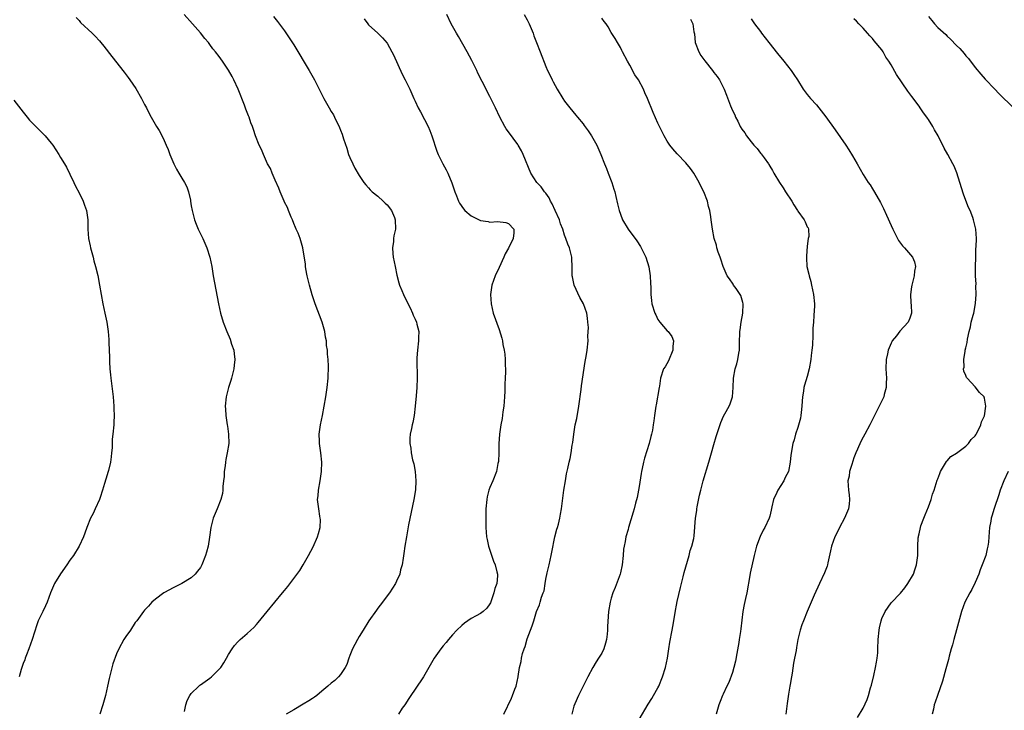
# Model space of a CAD drawing. Units: inches. Extents: x 2610000 to 2613000, y 1533000 to 1536000.
# Drawn here: x 2612604 to 2612815, y 1535704 to 1535852 of the extents above; entities that cross this region are included whole.
import ezdxf

# ---------------------------------------------------------------- set-up
doc = ezdxf.new("R2010")
doc.units = ezdxf.units.IN
doc.header["$MEASUREMENT"] = 0
doc.layers.add('LD26101533_10ft', color=254, linetype='Continuous')

msp = doc.modelspace()

# ---------------------------------------------------------------- linework, layer by layer
at = {"layer": 'LD26101533_10ft'}
for points, elevation in [([(2612616.35, 1535852.35), (2612617, 1535851.7), (2612617.31, 1535851.31), (2612619.76, 1535849), (2612620.39, 1535848.39), (2612621.36, 1535847.36), (2612621.67, 1535847), (2612622.25, 1535846.25), (2612623.97, 1535843.97), (2612626.62, 1535840.62), (2612627.49, 1535839.49), (2612627.86, 1535839), (2612629.13, 1535837.13), (2612630.36, 1535835), (2612631, 1535833.72), (2612631.39, 1535833), (2612631.93, 1535831.93), (2612632.43, 1535831), (2612633.59, 1535829), (2612634.12, 1535828.12), (2612635, 1535826.49), (2612635.67, 1535825), (2612636.05, 1535824.05), (2612636.45, 1535823), (2612637.28, 1535821), (2612637.87, 1535819.87), (2612638.36, 1535819), (2612639, 1535817.88), (2612639.56, 1535817), (2612640.05, 1535816.05), (2612640.44, 1535815), (2612640.82, 1535813.18), (2612640.87, 1535813), (2612641, 1535812.01), (2612641.19, 1535811), (2612641.69, 1535809), (2612642.04, 1535808.04), (2612642.48, 1535807), (2612643.48, 1535805), (2612643.95, 1535803.95), (2612644.36, 1535803), (2612644.99, 1535801), (2612645.39, 1535799), (2612645.73, 1535797), (2612646.84, 1535791), (2612647.26, 1535789), (2612647.84, 1535787), (2612648.64, 1535785), (2612649.38, 1535783.38), (2612649.66, 1535782.34), (2612650.11, 1535781), (2612650.24, 1535780.24), (2612650.36, 1535779), (2612650.21, 1535777.79), (2612650.14, 1535777), (2612649.61, 1535775), (2612649.5, 1535774.5), (2612649.02, 1535773), (2612648.5, 1535771), (2612648.31, 1535769), (2612648.36, 1535768.36), (2612648.43, 1535767), (2612648.72, 1535765), (2612648.75, 1535764.75), (2612649.02, 1535763), (2612649.04, 1535761), (2612648.71, 1535759), (2612648.4, 1535757.6), (2612648.32, 1535757), (2612648.25, 1535756.25), (2612648.09, 1535755), (2612648.04, 1535753.96), (2612647.95, 1535753), (2612647.77, 1535751.77), (2612647.75, 1535751), (2612647.68, 1535750.32), (2612647.32, 1535749), (2612646.55, 1535747), (2612645.7, 1535745), (2612645.26, 1535743.26), (2612645.18, 1535743), (2612644.93, 1535740.93), (2612644.63, 1535739), (2612644.27, 1535737.73), (2612644.1, 1535737), (2612643.31, 1535735), (2612643, 1535734.45), (2612642.37, 1535733.63), (2612641.84, 1535733), (2612641, 1535732.24), (2612639, 1535730.96), (2612637, 1535729.97), (2612636.38, 1535729.62), (2612635.16, 1535729), (2612634.59, 1535728.59), (2612633, 1535727.38), (2612632.55, 1535727), (2612631.86, 1535726.14), (2612631, 1535725.28), (2612630.77, 1535725), (2612629.34, 1535723), (2612629, 1535722.6), (2612627.99, 1535721), (2612627, 1535719.64), (2612626.6, 1535719), (2612625.46, 1535717), (2612625, 1535715.93), (2612624.23, 1535713.77), (2612623.74, 1535711.74), (2612623.39, 1535710.61), (2612623.1, 1535709), (2612622.66, 1535707), (2612622.08, 1535705), (2612621.44, 1535703)], 8510), ([(2612639.55, 1535703.55), (2612639.86, 1535705), (2612640.12, 1535705.88), (2612640.68, 1535707), (2612641, 1535707.4), (2612642.65, 1535709), (2612642.84, 1535709.16), (2612643, 1535709.26), (2612644, 1535710), (2612645, 1535710.71), (2612645.36, 1535711), (2612647, 1535712.64), (2612647.34, 1535713), (2612648, 1535714), (2612648.6, 1535715), (2612649, 1535715.74), (2612649.75, 1535717), (2612650.29, 1535717.72), (2612651, 1535718.51), (2612651.48, 1535719), (2612653, 1535720.29), (2612653.79, 1535721), (2612654.42, 1535721.58), (2612655, 1535722.23), (2612655.38, 1535722.62), (2612657.26, 1535725), (2612658.92, 1535727), (2612660.6, 1535729), (2612661, 1535729.52), (2612661.68, 1535730.32), (2612664.25, 1535733.75), (2612665.02, 1535734.98), (2612666.13, 1535737), (2612667.13, 1535738.87), (2612668.1, 1535741), (2612668.28, 1535741.72), (2612668.65, 1535743), (2612668.69, 1535744.69), (2612668.67, 1535745), (2612668.58, 1535745.42), (2612668.32, 1535747), (2612668.1, 1535749), (2612668.19, 1535749.81), (2612668.26, 1535751), (2612668.62, 1535753), (2612668.93, 1535755), (2612669, 1535757), (2612668.81, 1535759), (2612668.53, 1535761), (2612668.51, 1535761.49), (2612668.46, 1535763), (2612668.72, 1535765), (2612669.15, 1535767), (2612669.52, 1535769), (2612669.85, 1535771), (2612670.13, 1535773), (2612670.32, 1535775), (2612670.4, 1535777.6), (2612670.33, 1535779), (2612670.2, 1535780.2), (2612670.19, 1535781), (2612670.03, 1535782.03), (2612669.97, 1535783), (2612669.81, 1535783.81), (2612669.64, 1535785), (2612669.1, 1535787), (2612667.55, 1535791), (2612666.9, 1535792.9), (2612666.32, 1535795), (2612666.09, 1535796.09), (2612665.85, 1535797), (2612665.55, 1535798.45), (2612665.49, 1535799), (2612665.48, 1535799.48), (2612664.9, 1535803), (2612664.33, 1535805), (2612663.89, 1535806.11), (2612663.52, 1535807), (2612663.35, 1535807.35), (2612663, 1535808.2), (2612662.7, 1535809), (2612662.45, 1535809.55), (2612661.85, 1535811), (2612661.62, 1535811.62), (2612661, 1535812.76), (2612660.89, 1535813), (2612660.08, 1535815), (2612659.8, 1535815.8), (2612659, 1535817.47), (2612658.32, 1535819), (2612657.97, 1535819.97), (2612657.38, 1535821), (2612656.49, 1535823), (2612656.06, 1535824.06), (2612655.6, 1535825), (2612654.8, 1535827), (2612654.32, 1535828.32), (2612654.11, 1535829), (2612653.78, 1535829.78), (2612653.4, 1535831), (2612653.28, 1535831.28), (2612652.72, 1535832.72), (2612652.41, 1535833.59), (2612651.04, 1535837), (2612650.13, 1535839), (2612649.75, 1535839.75), (2612649, 1535841.06), (2612647.7, 1535843), (2612647, 1535843.97), (2612646.2, 1535845), (2612645.65, 1535845.65), (2612645, 1535846.58), (2612644.68, 1535847), (2612643.89, 1535847.89), (2612643, 1535849.08), (2612641.31, 1535851), (2612639.49, 1535853)], 8500), ([(2612658.61, 1535852.61), (2612659.5, 1535851.5), (2612661, 1535849.48), (2612662.02, 1535848.02), (2612663, 1535846.47), (2612666.27, 1535841), (2612667.41, 1535839), (2612668.43, 1535837), (2612669, 1535835.85), (2612669.44, 1535835), (2612670.55, 1535833), (2612671, 1535832.21), (2612671.47, 1535831.47), (2612671.71, 1535831), (2612672.36, 1535829.64), (2612672.7, 1535829), (2612672.79, 1535828.79), (2612673, 1535828.19), (2612673.34, 1535827.34), (2612673.63, 1535826.37), (2612674.33, 1535824.33), (2612674.74, 1535823), (2612675, 1535822.31), (2612675.62, 1535821), (2612676.08, 1535820.08), (2612677, 1535818.46), (2612678.02, 1535817), (2612678.45, 1535816.45), (2612679, 1535815.86), (2612679.39, 1535815.39), (2612679.77, 1535815), (2612681, 1535814.02), (2612682.16, 1535813), (2612682.56, 1535812.56), (2612683, 1535812.17), (2612683.9, 1535811), (2612684.55, 1535809.45), (2612684.72, 1535809), (2612684.77, 1535807), (2612684.45, 1535805.55), (2612684.38, 1535805), (2612684.33, 1535804.33), (2612684.14, 1535803), (2612684.21, 1535801.79), (2612684.29, 1535801), (2612684.68, 1535799), (2612685.09, 1535797.09), (2612685.5, 1535795.5), (2612685.67, 1535795), (2612686.15, 1535793.85), (2612686.47, 1535793), (2612686.63, 1535792.63), (2612687.92, 1535790.08), (2612688.43, 1535789), (2612688.57, 1535788.57), (2612689, 1535787.69), (2612689.29, 1535787), (2612689.39, 1535786.61), (2612689.75, 1535785), (2612689.73, 1535783.73), (2612689.74, 1535783), (2612689.51, 1535781), (2612689.38, 1535779.38), (2612689.36, 1535779), (2612689.39, 1535778.61), (2612689.42, 1535775.42), (2612689.45, 1535775), (2612689.37, 1535773), (2612689.22, 1535771.22), (2612688.99, 1535769), (2612688.75, 1535767), (2612688.48, 1535765.52), (2612688.34, 1535765), (2612688.21, 1535764.21), (2612687.94, 1535763), (2612687.83, 1535762.17), (2612687.85, 1535761), (2612688.05, 1535760.05), (2612688.13, 1535759), (2612688.46, 1535757.54), (2612688.68, 1535756.68), (2612689.01, 1535755), (2612689.16, 1535753), (2612689.05, 1535751.05), (2612688.74, 1535749), (2612687.6, 1535743.6), (2612687.12, 1535741), (2612686.81, 1535739), (2612686.6, 1535737.4), (2612686.42, 1535736.42), (2612686.21, 1535735), (2612685.89, 1535733.89), (2612685.68, 1535733), (2612685, 1535731.49), (2612684.75, 1535731), (2612683.49, 1535729), (2612683, 1535728.32), (2612682.01, 1535727), (2612681, 1535725.73), (2612680.69, 1535725.31), (2612679.1, 1535723), (2612677.83, 1535721), (2612677, 1535719.64), (2612676.61, 1535719), (2612676.09, 1535717.91), (2612675.55, 1535717), (2612675, 1535715.53), (2612674.76, 1535715), (2612674.39, 1535713.61), (2612674.02, 1535713), (2612673, 1535711.5), (2612672.58, 1535711), (2612671.81, 1535710.19), (2612671, 1535709.64), (2612670.31, 1535709), (2612669, 1535707.92), (2612667.95, 1535707), (2612667.41, 1535706.59), (2612667, 1535706.36), (2612666.19, 1535705.81), (2612665, 1535705.1), (2612663, 1535703.93), (2612661.34, 1535703)], 8490), ([(2612678.08, 1535852.08), (2612678.82, 1535851), (2612679, 1535850.79), (2612681, 1535848.99), (2612682.02, 1535848.02), (2612683, 1535846.84), (2612684.03, 1535845), (2612684.35, 1535844.35), (2612686.22, 1535840.22), (2612686.86, 1535839), (2612687.83, 1535837), (2612688.73, 1535835), (2612689, 1535834.45), (2612689.67, 1535833), (2612690.12, 1535832.12), (2612691, 1535830.51), (2612691.77, 1535829), (2612692.12, 1535828.12), (2612692.6, 1535827), (2612693.67, 1535823.67), (2612693.95, 1535823), (2612694.27, 1535822.27), (2612694.93, 1535821), (2612695.67, 1535819.67), (2612696, 1535819), (2612696.89, 1535816.89), (2612697.52, 1535815), (2612697.88, 1535814.12), (2612698.31, 1535813), (2612698.53, 1535812.53), (2612699.32, 1535811.32), (2612699.62, 1535811), (2612701, 1535809.84), (2612703, 1535808.85), (2612704.61, 1535808.61), (2612705, 1535808.5), (2612706.65, 1535808.65), (2612708.41, 1535808.41), (2612709, 1535808.18), (2612710.13, 1535807), (2612710.16, 1535806.16), (2612710, 1535805), (2612709, 1535802.87), (2612708.32, 1535801.68), (2612708.03, 1535801), (2612707, 1535798.78), (2612706.14, 1535797), (2612705.45, 1535795), (2612705.16, 1535793), (2612705.28, 1535791), (2612705.74, 1535789), (2612707, 1535785.46), (2612707.59, 1535783.59), (2612707.69, 1535783), (2612707.79, 1535782.21), (2612708.06, 1535781), (2612708.2, 1535780.2), (2612708.28, 1535779), (2612708.29, 1535777.71), (2612708.34, 1535777), (2612708.36, 1535776.36), (2612708.31, 1535775), (2612708.24, 1535773.76), (2612708.21, 1535772.21), (2612708.14, 1535771), (2612707.99, 1535769), (2612707.81, 1535767.81), (2612707.62, 1535766.38), (2612707.33, 1535765), (2612707.05, 1535763), (2612706.94, 1535760.94), (2612706.91, 1535759), (2612706.83, 1535757.17), (2612706.73, 1535756.73), (2612706.43, 1535755), (2612705.63, 1535753), (2612705, 1535751.55), (2612704.82, 1535751), (2612704.45, 1535749.55), (2612704.36, 1535749), (2612704.16, 1535747), (2612704.16, 1535745.84), (2612704.12, 1535745), (2612704.11, 1535744.11), (2612704.16, 1535743), (2612704.32, 1535741), (2612704.42, 1535740.42), (2612704.71, 1535739), (2612705.78, 1535735.78), (2612706.13, 1535735), (2612706.53, 1535733.47), (2612706.64, 1535733), (2612706.63, 1535732.63), (2612706.48, 1535731), (2612706.07, 1535729.93), (2612705.89, 1535729), (2612705.29, 1535727.29), (2612705.13, 1535726.87), (2612705, 1535726.6), (2612704.33, 1535725.67), (2612703.57, 1535725), (2612703, 1535724.57), (2612702.09, 1535724.09), (2612701, 1535723.47), (2612700.29, 1535723), (2612699.54, 1535722.46), (2612699, 1535722.02), (2612697.9, 1535721), (2612697, 1535720), (2612696.14, 1535719), (2612695.64, 1535718.36), (2612695, 1535717.65), (2612694.5, 1535717), (2612693.04, 1535714.96), (2612691.96, 1535713), (2612690.79, 1535711), (2612689, 1535708.31), (2612688.07, 1535707), (2612687.66, 1535706.34), (2612686.78, 1535705), (2612686.23, 1535704.23), (2612685.4, 1535703)], 8480), ([(2612708.01, 1535703), (2612709.62, 1535706.38), (2612709.88, 1535707), (2612710.33, 1535708.33), (2612710.61, 1535709), (2612711.05, 1535710.95), (2612711.05, 1535711.05), (2612711.35, 1535713), (2612711.71, 1535714.29), (2612711.77, 1535715), (2612711.98, 1535715.98), (2612712.33, 1535717), (2612712.55, 1535717.45), (2612713, 1535719.16), (2612714.07, 1535721.93), (2612714.41, 1535723), (2612715, 1535724.96), (2612715.61, 1535726.39), (2612715.82, 1535727), (2612716.09, 1535728.09), (2612716.44, 1535729), (2612716.61, 1535729.39), (2612716.83, 1535731), (2612717, 1535731.93), (2612717.27, 1535733.27), (2612717.72, 1535735), (2612718.16, 1535737), (2612718.26, 1535737.74), (2612718.94, 1535741), (2612719.34, 1535742.66), (2612719.47, 1535743), (2612719.69, 1535743.69), (2612720, 1535745), (2612720.15, 1535745.85), (2612720.39, 1535747), (2612720.87, 1535751), (2612721.19, 1535753), (2612721.46, 1535754.54), (2612721.69, 1535755.69), (2612721.97, 1535757), (2612722.19, 1535757.81), (2612722.41, 1535759), (2612722.67, 1535760.67), (2612722.79, 1535761.21), (2612723, 1535763), (2612723.31, 1535765), (2612723.61, 1535766.39), (2612724.1, 1535769), (2612724.58, 1535772.58), (2612724.65, 1535773.35), (2612725.42, 1535778.57), (2612725.67, 1535779.67), (2612725.88, 1535781), (2612726.08, 1535783), (2612726.03, 1535784.03), (2612726.11, 1535785.88), (2612726.03, 1535787), (2612725.9, 1535787.9), (2612725.8, 1535789), (2612725.1, 1535791), (2612724.31, 1535792.31), (2612723.1, 1535795), (2612722.74, 1535796.74), (2612722.66, 1535797), (2612722.63, 1535797.37), (2612722.65, 1535799), (2612722.59, 1535800.59), (2612722.58, 1535801), (2612722.45, 1535801.55), (2612722.06, 1535803), (2612721.73, 1535803.73), (2612721.31, 1535805), (2612721, 1535805.68), (2612720.61, 1535807), (2612720.12, 1535808.12), (2612719.91, 1535809), (2612719, 1535810.99), (2612718.38, 1535812.38), (2612718, 1535813), (2612717.73, 1535813.73), (2612717, 1535814.67), (2612716.71, 1535815), (2612716.03, 1535816.03), (2612715.09, 1535817), (2612713.8, 1535819), (2612712.16, 1535823), (2612711.77, 1535823.77), (2612711.08, 1535825), (2612711, 1535825.12), (2612709, 1535827.84), (2612708.52, 1535828.52), (2612708.21, 1535829), (2612707.13, 1535831), (2612706.18, 1535833), (2612705, 1535835.44), (2612703.36, 1535838.64), (2612702.42, 1535840.43), (2612702.19, 1535841), (2612701.14, 1535843.14), (2612700.16, 1535845), (2612698.27, 1535848.27), (2612697.82, 1535849), (2612696.74, 1535851), (2612695.81, 1535853)], 8470), ([(2612712.37, 1535853), (2612713, 1535851.85), (2612713.29, 1535851.29), (2612713.43, 1535851), (2612714.25, 1535849), (2612714.44, 1535848.44), (2612715, 1535846.98), (2612715.79, 1535845), (2612717, 1535841.86), (2612717.36, 1535841), (2612717.91, 1535839.91), (2612718.33, 1535839), (2612718.57, 1535838.57), (2612719.41, 1535837), (2612720.63, 1535835), (2612721, 1535834.46), (2612722.11, 1535833), (2612723.44, 1535831.44), (2612723.79, 1535831), (2612725, 1535829.55), (2612725.24, 1535829.24), (2612726.08, 1535828.08), (2612726.81, 1535827), (2612727.9, 1535825), (2612728.77, 1535823), (2612729.58, 1535821), (2612729.97, 1535819.97), (2612730.37, 1535819), (2612731.13, 1535817), (2612731.55, 1535815.55), (2612731.76, 1535815), (2612732.03, 1535813.97), (2612732.38, 1535812.38), (2612732.7, 1535811), (2612733, 1535810.18), (2612733.46, 1535809), (2612734.65, 1535807), (2612736.51, 1535804.51), (2612737.29, 1535803.29), (2612738.4, 1535801), (2612739.07, 1535798.93), (2612739.38, 1535797), (2612739.43, 1535795.43), (2612739.52, 1535794.48), (2612739.52, 1535793), (2612739.65, 1535791.65), (2612739.75, 1535791), (2612740.35, 1535789), (2612740.58, 1535788.58), (2612741, 1535787.62), (2612741.44, 1535787), (2612743, 1535785.19), (2612743.18, 1535785), (2612743.98, 1535783.98), (2612744.38, 1535783), (2612744.19, 1535781.81), (2612744.23, 1535781), (2612743.26, 1535778.74), (2612742.54, 1535777.46), (2612742.23, 1535777), (2612741.57, 1535775), (2612741.33, 1535773.33), (2612741.26, 1535773), (2612740.66, 1535769.34), (2612740.6, 1535769), (2612740.31, 1535767), (2612740.12, 1535765.88), (2612740.02, 1535765), (2612739.84, 1535763.84), (2612739.65, 1535763), (2612739.5, 1535762.5), (2612739.15, 1535761), (2612738.12, 1535757.88), (2612737.92, 1535757), (2612737.67, 1535755.67), (2612737.51, 1535755), (2612737.43, 1535754.57), (2612737, 1535751.8), (2612736.57, 1535749.43), (2612736.24, 1535748.24), (2612735.94, 1535747), (2612735.74, 1535746.26), (2612734.7, 1535743), (2612734.61, 1535742.61), (2612734.14, 1535741), (2612734.02, 1535740.02), (2612733.78, 1535739), (2612733.66, 1535738.34), (2612733.59, 1535737), (2612733.38, 1535735), (2612733, 1535733.29), (2612732.93, 1535733), (2612731.85, 1535730.15), (2612731.36, 1535729), (2612731, 1535727.82), (2612730.78, 1535727), (2612730.45, 1535725), (2612730.23, 1535721.77), (2612730.22, 1535721), (2612730.13, 1535720.13), (2612730, 1535719), (2612729.8, 1535718.2), (2612729.44, 1535717), (2612729, 1535716.09), (2612728.32, 1535715), (2612727.77, 1535714.23), (2612727.06, 1535713), (2612726.02, 1535711), (2612724.01, 1535707), (2612723.68, 1535706.32), (2612723, 1535704.66), (2612722.54, 1535703)], 8460), ([(2612737, 1535701.81), (2612738.91, 1535705.09), (2612739.69, 1535706.31), (2612740.06, 1535707), (2612741, 1535708.62), (2612741.18, 1535709), (2612742.02, 1535711), (2612742.63, 1535713), (2612743.07, 1535715), (2612743.39, 1535717), (2612743.58, 1535718.42), (2612744.07, 1535721), (2612744.23, 1535721.77), (2612744.68, 1535724.68), (2612744.8, 1535725.2), (2612745, 1535726.35), (2612745.17, 1535727.17), (2612745.87, 1535730.13), (2612746.46, 1535732.46), (2612746.65, 1535733.35), (2612747.71, 1535737), (2612747.96, 1535738.04), (2612748.3, 1535739), (2612748.68, 1535740.68), (2612748.78, 1535741.22), (2612749.08, 1535745), (2612749.37, 1535746.63), (2612749.36, 1535747), (2612749.4, 1535747.4), (2612749.92, 1535749.92), (2612750.18, 1535751), (2612750.71, 1535753), (2612751.93, 1535757), (2612752.5, 1535759), (2612753, 1535760.82), (2612753.49, 1535762.51), (2612754.02, 1535764.02), (2612754.48, 1535765.52), (2612755.1, 1535766.9), (2612755.37, 1535767.37), (2612756.26, 1535769), (2612756.5, 1535769.5), (2612757, 1535771), (2612757.15, 1535773), (2612757.22, 1535775), (2612757.59, 1535777), (2612757.93, 1535778.07), (2612758.17, 1535779), (2612758.36, 1535780.36), (2612758.5, 1535781), (2612758.49, 1535782.49), (2612758.56, 1535785), (2612758.63, 1535785.37), (2612758.84, 1535787), (2612759.22, 1535789), (2612759.29, 1535791), (2612759.24, 1535791.24), (2612758.77, 1535792.77), (2612758.65, 1535793), (2612757.76, 1535794.24), (2612757.25, 1535795), (2612757.17, 1535795.17), (2612756.36, 1535796.36), (2612755.89, 1535797), (2612755.02, 1535799), (2612754.53, 1535800.53), (2612754.34, 1535801), (2612753.94, 1535802.06), (2612753.67, 1535803), (2612753.57, 1535803.57), (2612753.08, 1535805), (2612752.68, 1535807), (2612752.51, 1535808.51), (2612752.44, 1535809), (2612752.38, 1535809.62), (2612752.16, 1535811), (2612751.86, 1535811.86), (2612751.64, 1535813), (2612750.87, 1535815), (2612750.22, 1535816.22), (2612749.86, 1535817), (2612749, 1535818.52), (2612748.68, 1535819), (2612747.98, 1535819.98), (2612747, 1535821.22), (2612745.14, 1535823.14), (2612744.22, 1535824.22), (2612743.59, 1535825), (2612743, 1535825.87), (2612742.35, 1535827), (2612741.33, 1535829), (2612741, 1535829.7), (2612739.98, 1535831.98), (2612738.79, 1535835), (2612738.22, 1535836.22), (2612737.9, 1535837), (2612736.83, 1535839), (2612736.1, 1535840.1), (2612735, 1535842.15), (2612734.51, 1535843), (2612733.45, 1535845), (2612733.31, 1535845.31), (2612733, 1535845.91), (2612732.34, 1535847), (2612731.87, 1535847.87), (2612731, 1535849.14), (2612730.34, 1535850.34), (2612729.91, 1535851), (2612729.51, 1535851.51), (2612729, 1535852.22)], 8450), ([(2612748.01, 1535852.01), (2612748.51, 1535851), (2612748.71, 1535849.29), (2612748.83, 1535848.83), (2612749, 1535847), (2612749.76, 1535845), (2612750.24, 1535844.24), (2612751.04, 1535843.04), (2612752.7, 1535841), (2612753, 1535840.59), (2612753.7, 1535839.7), (2612754.18, 1535839), (2612755.21, 1535837), (2612755.73, 1535835.73), (2612756.6, 1535833.4), (2612757, 1535832.45), (2612757.47, 1535831.47), (2612757.65, 1535831), (2612758.14, 1535830.14), (2612758.66, 1535829), (2612759, 1535828.44), (2612759.63, 1535827.63), (2612760.02, 1535827), (2612761, 1535825.69), (2612761.59, 1535825), (2612762.27, 1535824.27), (2612763, 1535823.25), (2612763.12, 1535823.12), (2612763.76, 1535822.24), (2612764.69, 1535821), (2612764.81, 1535820.81), (2612765, 1535820.46), (2612765.56, 1535819.56), (2612765.87, 1535819), (2612767.04, 1535817), (2612767.83, 1535815.83), (2612768.35, 1535815), (2612769.69, 1535813), (2612770.18, 1535812.18), (2612770.93, 1535811), (2612771, 1535810.85), (2612772.37, 1535809), (2612772.57, 1535808.57), (2612773, 1535807.45), (2612773.24, 1535807.24), (2612773.31, 1535807), (2612773.37, 1535805.37), (2612773.25, 1535805), (2612773, 1535803.3), (2612772.84, 1535801.16), (2612772.84, 1535800.84), (2612772.94, 1535799), (2612773.33, 1535797.33), (2612773.4, 1535797), (2612773.76, 1535795.76), (2612773.96, 1535795), (2612774.39, 1535793), (2612774.55, 1535791), (2612774.55, 1535790.55), (2612774.46, 1535788.46), (2612774.33, 1535787), (2612774.25, 1535785.75), (2612774.25, 1535784.25), (2612774.13, 1535782.13), (2612774.03, 1535781), (2612773.89, 1535779.89), (2612773.76, 1535779), (2612773.4, 1535777), (2612773, 1535775.36), (2612772.44, 1535773.56), (2612772.31, 1535773), (2612772.22, 1535772.22), (2612772, 1535771), (2612771.91, 1535770.09), (2612771.85, 1535769), (2612771.69, 1535767.68), (2612771.61, 1535767), (2612771.54, 1535766.46), (2612771, 1535764.43), (2612770.53, 1535763), (2612770.22, 1535761.78), (2612769.95, 1535761), (2612769.49, 1535758.51), (2612769.39, 1535757), (2612768.99, 1535755), (2612768.3, 1535753.7), (2612768.01, 1535753), (2612766.71, 1535751), (2612766.5, 1535750.5), (2612765.78, 1535749), (2612765.46, 1535747.46), (2612765.27, 1535746.73), (2612765, 1535745.45), (2612764.89, 1535745), (2612763.94, 1535743), (2612763.6, 1535742.4), (2612762.92, 1535741.08), (2612762.14, 1535739), (2612761.63, 1535737), (2612760.81, 1535733.19), (2612760.74, 1535732.74), (2612760.04, 1535729), (2612759.76, 1535727.76), (2612759.52, 1535726.47), (2612759.23, 1535725), (2612758.76, 1535721.24), (2612758.71, 1535720.71), (2612758.44, 1535719), (2612758.36, 1535718.36), (2612757.96, 1535715.96), (2612757.66, 1535714.34), (2612757.32, 1535713), (2612757, 1535711.92), (2612756.23, 1535709.77), (2612755.8, 1535709), (2612755, 1535707.24), (2612754.87, 1535707), (2612754.34, 1535705.66), (2612754.1, 1535705), (2612753.51, 1535703)], 8440), ([(2612761, 1535852.05), (2612761.73, 1535851), (2612763, 1535849.33), (2612763.23, 1535849), (2612764.78, 1535847), (2612766.65, 1535844.65), (2612768.02, 1535843), (2612769.6, 1535841), (2612770.17, 1535840.17), (2612770.93, 1535839), (2612772.17, 1535837), (2612773, 1535835.88), (2612773.75, 1535835), (2612775, 1535833.61), (2612775.51, 1535833), (2612777, 1535831.08), (2612779, 1535828.27), (2612781.27, 1535825), (2612781.96, 1535823.96), (2612782.73, 1535822.73), (2612783.71, 1535821), (2612785, 1535818.68), (2612786.08, 1535817), (2612786.47, 1535816.47), (2612787, 1535815.61), (2612787.25, 1535815.25), (2612787.92, 1535814.08), (2612788.73, 1535812.73), (2612789.39, 1535811.39), (2612790.01, 1535810.01), (2612791, 1535807.73), (2612791.35, 1535807), (2612791.73, 1535806.27), (2612792.36, 1535805), (2612792.56, 1535804.56), (2612793.4, 1535803.4), (2612793.83, 1535803), (2612795.59, 1535801), (2612795.97, 1535799.97), (2612796.19, 1535799), (2612796, 1535798), (2612795.91, 1535797), (2612795.41, 1535795), (2612795.38, 1535794.62), (2612795.12, 1535793), (2612795.21, 1535791.21), (2612795.29, 1535790.71), (2612795.38, 1535789), (2612795, 1535787.9), (2612794.64, 1535787), (2612792.86, 1535785.14), (2612792.11, 1535784.11), (2612791.25, 1535783), (2612791.15, 1535782.85), (2612791, 1535782.51), (2612790.39, 1535781), (2612790.22, 1535780.21), (2612789.91, 1535779), (2612789.83, 1535777), (2612789.98, 1535775), (2612789.94, 1535773.94), (2612789.96, 1535773), (2612789.53, 1535771.53), (2612789.41, 1535771), (2612789, 1535770.13), (2612787.27, 1535766.73), (2612786.44, 1535765), (2612785.36, 1535763), (2612785, 1535762.39), (2612784.52, 1535761.48), (2612783.82, 1535759.82), (2612783.43, 1535759), (2612783, 1535757.96), (2612782.54, 1535756.54), (2612782.1, 1535755), (2612781.98, 1535754.02), (2612781.75, 1535753), (2612781.86, 1535751), (2612782.02, 1535750.02), (2612782.1, 1535749), (2612782.02, 1535748.02), (2612781.86, 1535747), (2612781.03, 1535745), (2612779.91, 1535743), (2612779.62, 1535742.38), (2612778.92, 1535741), (2612778.2, 1535739), (2612778.02, 1535737.98), (2612777.44, 1535735.44), (2612777.38, 1535735), (2612777.32, 1535734.68), (2612776.75, 1535733.25), (2612775.61, 1535731), (2612774.47, 1535728.47), (2612773.02, 1535725.02), (2612772.19, 1535723), (2612771.87, 1535722.13), (2612771.49, 1535721), (2612771, 1535719), (2612770.71, 1535717.29), (2612770.61, 1535716.61), (2612770.32, 1535715), (2612770.1, 1535713.9), (2612769.77, 1535711.77), (2612769.62, 1535711), (2612769.36, 1535709.36), (2612769.29, 1535709), (2612769, 1535707.24), (2612768.71, 1535705.29), (2612768.68, 1535704.68), (2612768.46, 1535703)], 8430), ([(2612783.76, 1535702.24), (2612785, 1535704.28), (2612785.87, 1535706.13), (2612786.15, 1535707), (2612786.59, 1535708.59), (2612786.79, 1535709.21), (2612787.29, 1535711.29), (2612787.68, 1535713), (2612787.84, 1535714.16), (2612788.02, 1535715), (2612788.12, 1535716.12), (2612788.17, 1535717), (2612788.24, 1535719), (2612788.42, 1535721), (2612788.5, 1535721.5), (2612788.84, 1535723), (2612789, 1535723.5), (2612789.75, 1535725), (2612791, 1535726.85), (2612793, 1535728.92), (2612793.94, 1535730.06), (2612794.6, 1535731), (2612795.76, 1535733), (2612796.1, 1535733.9), (2612796.45, 1535735), (2612796.7, 1535737), (2612796.73, 1535739), (2612796.81, 1535740.81), (2612796.84, 1535741), (2612796.88, 1535741.12), (2612797, 1535741.68), (2612797.26, 1535743), (2612797.39, 1535743.39), (2612798, 1535745), (2612798.31, 1535745.69), (2612799, 1535747.4), (2612799.56, 1535749), (2612799.87, 1535750.13), (2612800.19, 1535751), (2612800.87, 1535753.13), (2612801, 1535753.45), (2612801.4, 1535754.6), (2612801.58, 1535755), (2612802.46, 1535756.46), (2612802.84, 1535757.16), (2612803, 1535757.3), (2612803.78, 1535758.22), (2612805, 1535758.97), (2612807, 1535760.45), (2612807.61, 1535761), (2612808.16, 1535761.84), (2612809, 1535762.66), (2612809.13, 1535762.87), (2612809.24, 1535763), (2612809.51, 1535763.51), (2612810.2, 1535765), (2612810.37, 1535765.63), (2612811, 1535766.98), (2612811.29, 1535769), (2612811, 1535770.71), (2612810.93, 1535770.93), (2612810.9, 1535771), (2612809.96, 1535771.96), (2612809, 1535773.19), (2612807.28, 1535775), (2612807.16, 1535775.17), (2612807, 1535775.62), (2612806.56, 1535776.56), (2612806.53, 1535777), (2612806.63, 1535777.37), (2612806.54, 1535779), (2612806.84, 1535780.84), (2612806.89, 1535781), (2612807, 1535781.53), (2612807.29, 1535782.71), (2612807.37, 1535783.37), (2612807.7, 1535785), (2612807.97, 1535786.03), (2612808.17, 1535787), (2612808.57, 1535788.57), (2612808.7, 1535789), (2612809, 1535790.63), (2612809.11, 1535791.11), (2612809.25, 1535793), (2612809.16, 1535794.84), (2612809.19, 1535795.19), (2612809.1, 1535797), (2612809.08, 1535798.92), (2612809.12, 1535801), (2612809.18, 1535802.82), (2612809.21, 1535803.21), (2612809.26, 1535805), (2612809.15, 1535807), (2612808.68, 1535809), (2612808.5, 1535809.5), (2612807.9, 1535811), (2612807.6, 1535811.6), (2612807, 1535813.14), (2612806.51, 1535814.51), (2612805.73, 1535817), (2612805.06, 1535819.06), (2612804.49, 1535820.49), (2612804.24, 1535821), (2612803.16, 1535823), (2612802.37, 1535824.37), (2612801.08, 1535827), (2612800.29, 1535828.29), (2612799.93, 1535829), (2612799, 1535830.47), (2612798.77, 1535830.77), (2612798.64, 1535831), (2612797.92, 1535831.92), (2612797.23, 1535833), (2612797, 1535833.33), (2612795.42, 1535835.42), (2612795, 1535836.02), (2612794.56, 1535836.56), (2612792.13, 1535840.13), (2612791, 1535842.22), (2612790.52, 1535843), (2612789.89, 1535843.89), (2612789.27, 1535845), (2612789, 1535845.4), (2612787.36, 1535847.36), (2612787, 1535847.87), (2612786.42, 1535848.42), (2612785.9, 1535849), (2612785, 1535850.08), (2612784.1, 1535851), (2612783.58, 1535851.58), (2612783, 1535852.06)], 8420), ([(2612799, 1535852.55), (2612799.74, 1535851.74), (2612800.31, 1535851), (2612801, 1535850.25), (2612802.69, 1535848.69), (2612803, 1535848.37), (2612803.73, 1535847.73), (2612805, 1535846.39), (2612805.7, 1535845.7), (2612806.63, 1535844.63), (2612807, 1535844.15), (2612807.54, 1535843.54), (2612809, 1535841.61), (2612810.19, 1535840.19), (2612811.15, 1535839.15), (2612813.19, 1535837), (2612814.06, 1535836.06), (2612817.23, 1535833)], 8410), ([(2612603, 1535834.61), (2612605, 1535832.1), (2612605.84, 1535831), (2612606.38, 1535830.38), (2612607.71, 1535829), (2612609, 1535827.72), (2612609.37, 1535827.37), (2612609.72, 1535827), (2612611, 1535825.43), (2612611.33, 1535825), (2612611.98, 1535823.98), (2612612.62, 1535823), (2612613, 1535822.35), (2612613.85, 1535821), (2612614.26, 1535820.26), (2612615, 1535818.78), (2612615.82, 1535817), (2612616.21, 1535816.21), (2612617, 1535814.8), (2612617.82, 1535813), (2612618.12, 1535812.12), (2612618.59, 1535811), (2612618.87, 1535809), (2612618.86, 1535807), (2612619.03, 1535805), (2612619.38, 1535803.38), (2612619.45, 1535803), (2612619.97, 1535801), (2612620.16, 1535800.16), (2612620.5, 1535799), (2612620.96, 1535797.04), (2612621.34, 1535795), (2612621.68, 1535793), (2612622.06, 1535791), (2612622.49, 1535789), (2612622.89, 1535787), (2612623.18, 1535785), (2612623.33, 1535783.33), (2612623.35, 1535783), (2612623.35, 1535782.65), (2612623.47, 1535779.47), (2612623.48, 1535778.52), (2612623.58, 1535777), (2612623.71, 1535775.71), (2612623.77, 1535775), (2612624.26, 1535771), (2612624.42, 1535769), (2612624.43, 1535768.43), (2612624.5, 1535767), (2612624.45, 1535765.55), (2612624.42, 1535765), (2612624.21, 1535763), (2612624.06, 1535761.94), (2612624.04, 1535761), (2612624.06, 1535760.06), (2612623.95, 1535759), (2612623.83, 1535758.17), (2612623.71, 1535757), (2612623.26, 1535755.26), (2612623.17, 1535754.83), (2612623, 1535754.33), (2612622.44, 1535752.44), (2612622.03, 1535751), (2612621.47, 1535749.47), (2612621.32, 1535749), (2612620.43, 1535747), (2612620.02, 1535745.98), (2612619.44, 1535745), (2612618.61, 1535743), (2612618.23, 1535741.77), (2612617.9, 1535741), (2612617.02, 1535739), (2612615.76, 1535737), (2612615, 1535736.03), (2612614.32, 1535735), (2612613, 1535733.1), (2612611.74, 1535731), (2612611.48, 1535730.52), (2612610.86, 1535729), (2612610.14, 1535727), (2612609.77, 1535726.23), (2612609.22, 1535725), (2612608.22, 1535723), (2612607.9, 1535722.1), (2612606.95, 1535719), (2612606.23, 1535717), (2612605.71, 1535715.71), (2612605.44, 1535715), (2612605.35, 1535714.65), (2612605, 1535713.81), (2612604.8, 1535713.2), (2612604.57, 1535712.57), (2612604.13, 1535711)], 8520), ([(2612816.09, 1535755), (2612815.17, 1535753), (2612814.38, 1535751), (2612814.04, 1535750.04), (2612813.07, 1535747.07), (2612812.56, 1535745.44), (2612812.46, 1535745), (2612812.37, 1535744.37), (2612812.09, 1535743), (2612811.98, 1535742.02), (2612811.94, 1535741), (2612811.85, 1535739.85), (2612811.74, 1535739), (2612811.57, 1535738.43), (2612811.26, 1535737), (2612810.51, 1535735), (2612810.04, 1535733.96), (2612809.76, 1535733), (2612809, 1535731.22), (2612808.29, 1535729.71), (2612807.83, 1535729), (2612806.82, 1535727), (2612806.11, 1535725), (2612805, 1535721.08), (2612804.44, 1535719), (2612804.14, 1535717.86), (2612803.88, 1535717), (2612803.42, 1535715.42), (2612803.28, 1535714.72), (2612802.7, 1535712.7), (2612801.98, 1535710.02), (2612800.92, 1535707), (2612800.45, 1535705.55), (2612800.25, 1535705), (2612800.07, 1535704.07), (2612799.81, 1535703)], 8410)]:
    msp.add_lwpolyline(points, dxfattribs=dict(at, elevation=elevation))

doc.saveas('drawing.dxf')
